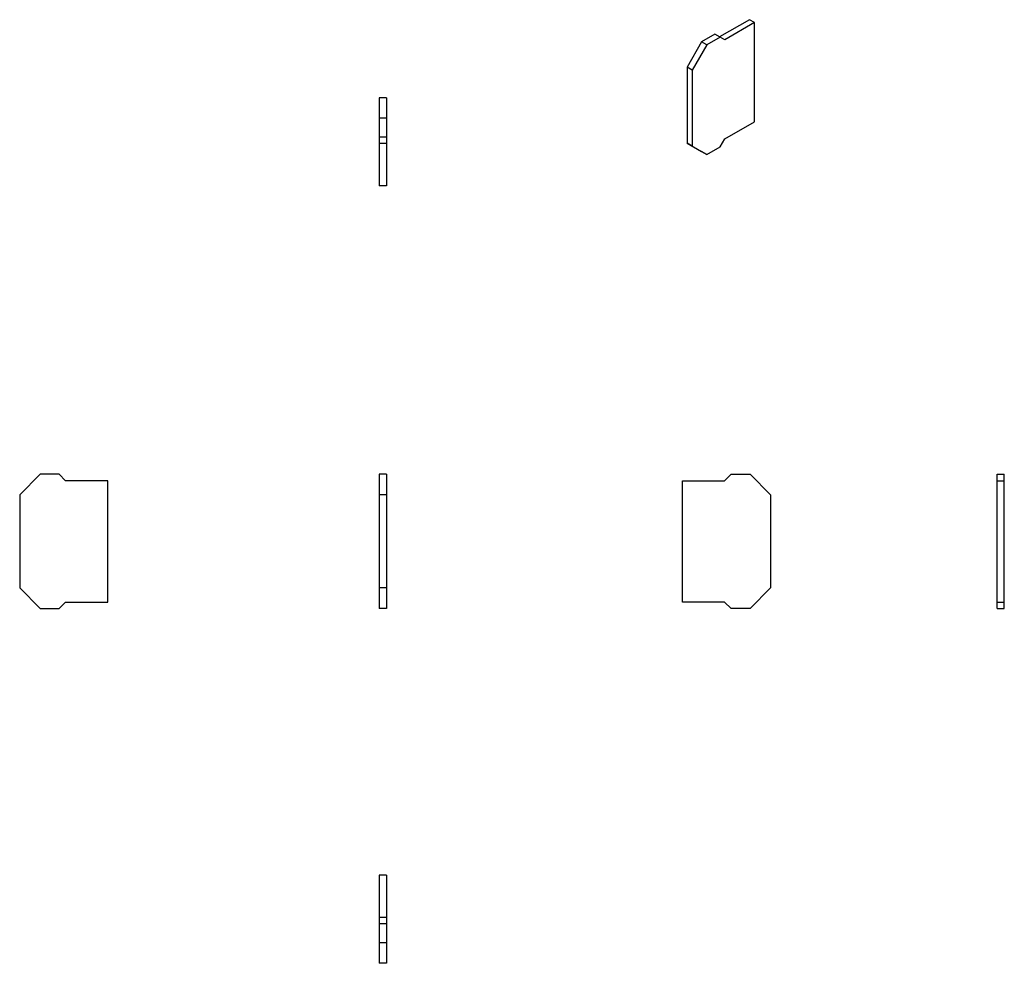
# Model space of a CAD drawing. Units: millimetres. Extents: x 35 to 375, y -7 to 320.
import ezdxf

# ---------------------------------------------------------------- set-up
doc = ezdxf.new("R2010")
doc.units = ezdxf.units.MM
doc.linetypes.add('SLD-Сплошная', pattern=[0])

msp = doc.modelspace()

# ---------------------------------------------------------------- linework, layer by layer
at = {"color": 7, "linetype": 'SLD-Сплошная'}
for p, q in [((287.13, 319.79), (276.81, 313.83)), ((288.9, 318.77), (278.57, 312.81)), ((288.9, 318.77), (287.13, 319.79)), ((288.9, 284.48), (288.9, 318.77)), ((275.22, 314.75), (270.58, 312.08)), ((276.98, 313.73), (272.35, 311.06)), ((276.98, 313.73), (275.22, 314.75)), ((278.57, 312.81), (276.98, 313.73)), ((270.58, 312.08), (265.56, 303.38)), ((272.35, 311.06), (267.33, 302.36)), ((272.35, 311.06), (270.58, 312.08)), ((267.33, 302.36), (265.56, 303.38)), ((265.56, 303.38), (265.56, 277.01)), ((267.33, 302.36), (267.33, 275.99)), ((161.47, 292.79), (158.97, 292.79)), ((158.97, 292.79), (158.97, 285.69)), ((161.47, 292.79), (161.47, 285.69)), ((161.47, 285.69), (158.97, 285.69)), ((158.97, 285.69), (158.97, 279.14)), ((161.47, 285.69), (161.47, 279.14)), ((278.57, 278.52), (288.9, 284.48)), ((161.47, 279.14), (158.97, 279.14)), ((158.97, 279.14), (158.97, 276.89)), ((161.47, 276.89), (158.97, 276.89)), ((158.97, 276.89), (158.97, 262.29)), ((161.47, 279.14), (161.47, 276.89)), ((161.47, 276.89), (161.47, 262.29)), ((267.33, 275.99), (265.56, 277.01)), ((265.56, 277.01), (270.58, 274.11)), ((276.98, 275.76), (278.57, 278.52)), ((267.33, 275.99), (272.35, 273.09)), ((272.35, 273.09), (270.58, 274.11)), ((272.35, 273.09), (276.98, 275.76)), ((161.47, 262.29), (158.97, 262.29)), ((41.65, 162.45), (34.55, 155.35)), ((48.2, 162.45), (41.65, 162.45)), ((50.45, 160.2), (48.2, 162.45)), ((65.05, 160.2), (50.45, 160.2)), ((65.05, 118.2), (65.05, 160.2)), ((161.47, 162.45), (158.97, 162.45)), ((158.97, 162.45), (158.97, 155.35)), ((161.47, 162.45), (161.47, 155.35)), ((263.96, 118.2), (263.96, 160.2)), ((263.96, 160.2), (278.56, 160.2)), ((278.56, 160.2), (280.81, 162.45)), ((280.81, 162.45), (287.36, 162.45)), ((287.36, 162.45), (294.46, 155.35)), ((372.86, 162.45), (375.36, 162.45)), ((372.86, 160.2), (372.86, 162.45)), ((372.86, 118.2), (372.86, 160.2)), ((372.86, 160.2), (375.36, 160.2)), ((375.36, 160.2), (375.36, 162.45)), ((375.36, 118.2), (375.36, 160.2)), ((34.55, 155.35), (34.55, 123.05)), ((161.47, 155.35), (158.97, 155.35)), ((158.97, 155.35), (158.97, 123.05)), ((161.47, 155.35), (161.47, 123.05)), ((294.46, 155.35), (294.46, 123.05)), ((34.55, 123.05), (41.65, 115.95)), ((161.47, 123.05), (158.97, 123.05)), ((158.97, 123.05), (158.97, 115.95)), ((161.47, 123.05), (161.47, 115.95)), ((294.46, 123.05), (287.36, 115.95)), ((41.65, 115.95), (48.2, 115.95)), ((48.2, 115.95), (50.45, 118.2)), ((50.45, 118.2), (65.05, 118.2)), ((161.47, 115.95), (158.97, 115.95)), ((278.56, 118.2), (263.96, 118.2)), ((280.81, 115.95), (278.56, 118.2)), ((287.36, 115.95), (280.81, 115.95)), ((372.86, 118.2), (375.36, 118.2)), ((372.86, 115.95), (372.86, 118.2)), ((372.86, 115.95), (375.36, 115.95)), ((375.36, 115.95), (375.36, 118.2)), ((161.47, 23.62), (158.97, 23.62)), ((158.97, 23.62), (158.97, 9.02)), ((161.47, 23.62), (161.47, 9.02)), ((161.47, 9.02), (158.97, 9.02)), ((158.97, 9.02), (158.97, 6.77)), ((161.47, 9.02), (161.47, 6.77)), ((161.47, 6.77), (158.97, 6.77)), ((158.97, 6.77), (158.97, 0.22)), ((161.47, 6.77), (161.47, 0.22)), ((161.47, 0.22), (158.97, 0.22)), ((158.97, 0.22), (158.97, -6.88)), ((161.47, 0.22), (161.47, -6.88)), ((161.47, -6.88), (158.97, -6.88))]:
    msp.add_line(p, q, dxfattribs=at)

doc.saveas('drawing.dxf')
